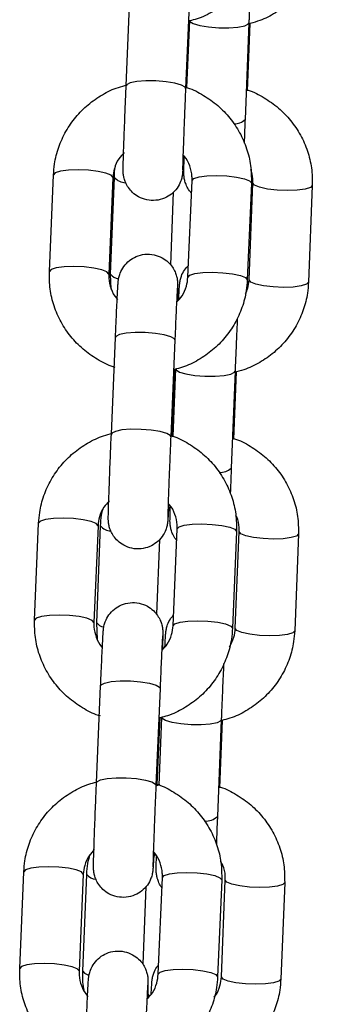
# Model space of a CAD drawing. Units: millimetres. Extents: x 0.1 to 15.5, y 0.9 to 14.9.
# Drawn here: x 8.8 to 8.8, y 11.9 to 12 of the extents above; entities that cross this region are included whole.
import ezdxf

# ---------------------------------------------------------------- set-up
doc = ezdxf.new("R2010")
doc.units = ezdxf.units.MM
doc.layers.add('FORMAT', color=7, linetype='Continuous')

# ---------------------------------------------------------------- blocks, each defined once
blk = doc.blocks.new('K086-A')
at = {"layer": 'FORMAT'}
for p, q in [((21.54764029831028, 12.03141064402185), (21.54805610031223, 12.04118330236994)), ((21.55405065864658, 12.04092831369959), (21.55363485664463, 12.0311556553515)), ((21.55402443260288, 12.03801614996515), (21.55373630375004, 12.03124339338861)), ((21.55376431793308, 12.03123564478479), (21.55403301567173, 12.03801579233728)), ((21.56002828926182, 12.03777820822321), (21.55964085907078, 12.02800435778223)), ((21.56012341827488, 12.03771407362543), (21.55985364765262, 12.03090877291284)), ((21.53988489955997, 12.0126512741717), (21.54030070156193, 12.02242393251978)), ((21.54629525989628, 12.02216882464014), (21.54587945789432, 12.01239616629206)), ((21.54606065601444, 12.0123887753161), (21.54644808620548, 12.02216262575708)), ((21.55387279838657, 12.01207644697748), (21.55428860038852, 12.02184910532556)), ((21.56028315872287, 12.02159411665522), (21.55986735672092, 12.01182145830713)), ((21.56004855484104, 12.01181394812189), (21.56043598503208, 12.02158779856287)), ((21.56643125862217, 12.02135009523951), (21.56604382843113, 12.01157636400782)), ((21.55239424556827, 12.02068383452021), (21.55210325569248, 12.01334411856256)), ((21.54613814205265, 12.010885188547), (21.54606065601444, 12.0123887753161)), ((21.54614362567997, 11.99622912165247), (21.54655930847263, 12.00600178000055)), ((21.55255398601627, 12.0057467913302), (21.55213818401432, 11.99597413298212)), ((21.55252775997257, 12.00283462759577), (21.55223963111973, 11.99606187101923)), ((21.55236837715244, 11.99602026697718), (21.55263826698398, 12.00283009764276)), ((21.55863354057407, 12.0025923943194), (21.55824611038303, 11.99281866308771)), ((21.55872866958713, 12.00252837893091), (21.55845889896488, 11.99572307821833)), ((21.53838822692966, 11.97746975180231), (21.53880390972233, 11.98724241015039)), ((21.54479858726597, 11.98698730227076), (21.54438278526401, 11.97721464392267)), ((21.5446659073267, 11.97720308062159), (21.54505333751774, 11.98697681185327)), ((21.55237600654697, 11.9768949246081), (21.55279180854892, 11.98666758295618)), ((21.55100402683353, 11.98561413046442), (21.55070421547031, 11.97804898974024)), ((21.55878636688328, 11.98641259428583), (21.55837068409061, 11.97663993593775)), ((21.55865380615329, 11.97662825342737), (21.55904123634433, 11.98640210386835)), ((21.56503650993442, 11.98616440054499), (21.56464907974338, 11.9763906693133)), ((21.54475364536381, 11.97550208326899), (21.5446659073267, 11.97720308062159)), ((21.55130455345249, 11.97477252241693), (21.55140492767429, 11.97459299322687)), ((21.54464683384037, 11.96104759928308), (21.54506263584232, 11.97082025763117)), ((21.55105719417667, 11.97056526896082), (21.55064139217472, 11.96079261061274)), ((21.55103096813297, 11.96765310522638), (21.55074283928013, 11.96088034864984)), ((21.55097184032535, 11.96079082247339), (21.55124351829624, 11.96764440294825)), ((21.55723879188633, 11.96740669962488), (21.55685136169529, 11.9576328491839)), ((21.55733392089939, 11.96734268423639), (21.55706426948642, 11.96053738352381)), ((21.55074856132602, 11.96077949759088), (21.55107245296573, 11.96086520907007)), ((21.55058262199497, 11.95381242987238), (21.5503643497858, 11.95355994459711)), ((21.53689143509006, 11.94228822943293), (21.53730723709202, 11.95206088778101)), ((21.54330179542637, 11.95180577990137), (21.54288599342441, 11.94203312155329)), ((21.54327115863895, 11.94201726671778), (21.54365858882999, 11.95179111715876)), ((21.55087933391666, 11.94171340223871), (21.55129513591861, 11.9514860605868)), ((21.55728969425297, 11.95123107191645), (21.55687389225101, 11.94145841356836)), ((21.55725905746555, 11.94144255873285), (21.55764648765659, 11.95121640917383)), ((21.56364176124668, 11.95097870585047), (21.56325433105564, 11.94120485540949)), ((21.54961392730808, 11.95054442640863), (21.54930517524814, 11.94275386091791)), ((21.54976556152439, 11.93984491583429), (21.54996869415378, 11.93948156591974))]:
    blk.add_line(p, q, dxfattribs=at)
at = {"layer": 'FORMAT', "flags": 128}
for points in [[(21.55403313488102, 12.03801698443018), (21.5540709242258, 12.03791017290674), (21.5544121012125, 12.03769249674402), (21.55506906360721, 12.03749937769495), (21.55596265644169, 12.03735429998957), (21.55698511451816, 12.03727454897486), (21.55801293701267, 12.03727001902185), (21.55892238468265, 12.03734106775843), (21.55960366577244, 12.03747911211573), (21.55997464508152, 12.03766758200251), (21.56002828926182, 12.03777844664179)], [(21.55363485664463, 12.0311545824679), (21.55359051078891, 12.03127021547876), (21.55323622078037, 12.03148848768793), (21.55256864875889, 12.03168208357416), (21.55166802257633, 12.03182739969812), (21.55064318031406, 12.03190715071283), (21.54961774200535, 12.03191168066584), (21.54871520847416, 12.03184039351068), (21.54804465622043, 12.03170187231623), (21.5476867899332, 12.031512806383), (21.54764029831028, 12.03141040560327)], [(21.54629537910557, 12.02217323538385), (21.54611656517124, 12.0223940109881), (21.54559776634311, 12.02260310408197), (21.5448015674982, 12.02277524229608), (21.54382405132389, 12.02288956400476), (21.54278299659824, 12.02293236013971), (21.54180416912174, 12.02289838549219), (21.54100546688175, 12.02279181238733), (21.54048321098423, 12.02262551542841), (21.54030070156193, 12.02242393251978)], [(21.55428848117923, 12.02184481379114), (21.55447110981083, 12.02205080744348), (21.55499336570835, 12.02221710440241), (21.55579206794834, 12.02232355829798), (21.55677089542484, 12.0223575329455), (21.5578118309412, 12.02231473681055), (21.5587894663248, 12.02220041510187), (21.55958554596042, 12.02202839609705), (21.56010434478855, 12.02181930300318), (21.56028327793216, 12.02159840818964), (21.56028315872287, 12.02159411665522)], [(21.56643125862217, 12.02134985682093), (21.56643102020359, 12.02134580370508), (21.5662346825037, 12.02114040609919), (21.56570050567722, 12.02097458597742), (21.56489286274051, 12.02086837050043), (21.56390926689243, 12.02083463427149), (21.56286821216678, 12.02087743040644), (21.56189546436405, 12.02099151369654), (21.56110820621586, 12.02116329428278), (21.56060144752598, 12.0213717913302), (21.56043622345066, 12.02159209009729), (21.56043622345066, 12.02159209009729)], [(21.54587957710361, 12.01240057703577), (21.54570076316929, 12.01262147184931), (21.54518196434116, 12.01283044573389), (21.54438576549625, 12.013002583948), (21.54340824932193, 12.01311690565668), (21.54236719459629, 12.01315970179163), (21.54138836711979, 12.01312572714411), (21.5405896648798, 12.01301915403925), (21.54006752819156, 12.01285285708033), (21.53988489955997, 12.01265091654383)], [(21.55387267917728, 12.01207215544306), (21.55405542701816, 12.0122781490954), (21.5545775637064, 12.01244444605432), (21.55537626594639, 12.01255089994989), (21.55635509342289, 12.01258487459742), (21.55739614814853, 12.01254207846247), (21.55837366432285, 12.01242775675379), (21.55916986316776, 12.01225573774897), (21.55968866199589, 12.01204664465509), (21.55986747593021, 12.01182574984156), (21.55986735672092, 12.01182110067926)], [(21.56604382843113, 12.01157636400782), (21.56604359001255, 12.0115719532641), (21.56584725231266, 12.01136655565821), (21.56531307548618, 12.01120073553644), (21.56450543254947, 12.01109452005945), (21.56352183670139, 12.01106078383051), (21.56248078197574, 12.01110357996546), (21.56150803417301, 12.01121778246485), (21.56072077602482, 12.0113894438418), (21.56021401733494, 12.01159806009851), (21.56004879325962, 12.0118183588656), (21.56004879325962, 12.0118183588656)], [(21.55255398601627, 12.0057467913302), (21.55250952095127, 12.00586135145746), (21.55215523094272, 12.00607962366663), (21.55148765892124, 12.00627310034357), (21.55058715194797, 12.00641853567682), (21.5495623096857, 12.00649828669153), (21.5485367521677, 12.00650281664453), (21.54763421863651, 12.00643152948938), (21.54696366638279, 12.00629300829493), (21.54660580009556, 12.0061039423617), (21.54655930847263, 12.00600178000055)], [(21.55263838619327, 12.00283128973566), (21.55267617553806, 12.00272447821222), (21.55301735252475, 12.00250668284021), (21.55367431491947, 12.00231368300043), (21.55456790775394, 12.00216848608576), (21.55559036583042, 12.00208885428034), (21.55661830753422, 12.00208432432733), (21.55752763599491, 12.00215537306391), (21.55820891708469, 12.00229341742121), (21.55857989639377, 12.00248188730799), (21.55863354057407, 12.00259275194727)], [(21.55213806480503, 11.99597306009851), (21.55209371894932, 11.99608869310938), (21.55173954815006, 11.99630696531855), (21.55107185691929, 11.99650056120478), (21.55017134994602, 11.99664587732874), (21.54914650768375, 11.99672562834345), (21.54812095016575, 11.99673015829645), (21.54721853584385, 11.9966588711413), (21.54654786438083, 11.99652034994684), (21.5461899980936, 11.99633128401361), (21.54614362567997, 11.99622888323389)], [(21.54479858726597, 11.98699171301447), (21.54461977333164, 11.98721248861872), (21.54410097450351, 11.98742158171259), (21.5433047756586, 11.9875937199267), (21.54232725948429, 11.98770804163538), (21.54128632396793, 11.98775083777033), (21.54030737728214, 11.98771686312281), (21.53950867504215, 11.98761029001795), (21.53898653835392, 11.98744399305902), (21.53880390972233, 11.98724241015039)], [(21.55279168933964, 11.98666317221247), (21.55297443718052, 11.9868692850741), (21.55349657386875, 11.98703558203302), (21.55429527610874, 11.98714203592859), (21.55527410358524, 11.98717601057611), (21.55631515831089, 11.98713321444117), (21.5572926744852, 11.98701889273249), (21.55808887333011, 11.98684687372766), (21.55860767215824, 11.98663778063379), (21.55878648609256, 11.98641688582025), (21.55878636688328, 11.98641259428583)], [(21.56503650993442, 11.98616416212641), (21.56503627151584, 11.98616010901056), (21.56483993381595, 11.98595459219538), (21.56430575698948, 11.9857888912829), (21.56349811405277, 11.98568267580591), (21.56251451820469, 11.98564893957697), (21.56147346347904, 11.98569173571192), (21.56050071567631, 11.98580581900202), (21.55971345752811, 11.98597748037897), (21.55920669883823, 11.98618609663568), (21.55904147476291, 11.98640639540277), (21.55904147476291, 11.98640639540277)], [(21.5443829044733, 11.97721905466639), (21.54420409053898, 11.97743983027063), (21.54368517250156, 11.97764892336451), (21.54288909286594, 11.97782106157862), (21.54191145748234, 11.9779353832873), (21.54087052196598, 11.97797817942224), (21.53989169448948, 11.97794420477472), (21.53909299224949, 11.97783763166986), (21.53857073635196, 11.97767133471094), (21.53838822692966, 11.97746939417444)], [(21.55237600654697, 11.97689063307367), (21.55255863517856, 11.97709662672602), (21.5530807718668, 11.97726292368494), (21.55387947410679, 11.97736937758051), (21.55485842079258, 11.97740335222803), (21.55589935630893, 11.97736055609308), (21.55687687248325, 11.9772462343844), (21.55767307132816, 11.97707421537958), (21.55819187015629, 11.97686512228571), (21.5583708032999, 11.97664422747217), (21.55837056488132, 11.97663957830988)], [(21.56464907974338, 11.9763906693133), (21.5646488413248, 11.97638625856958), (21.56445250362491, 11.97618086096369), (21.56391832679844, 11.97601504084192), (21.56311068386173, 11.97590882536493), (21.56212708801365, 11.97587508913599), (21.561086033288, 11.97591788527094), (21.56011328548527, 11.97603196856104), (21.55932602733707, 11.97620374914728), (21.55881926864719, 11.97641236540399), (21.55865404457187, 11.97663266417108), (21.55865404457187, 11.97663266417108)], [(21.54506263584232, 11.97082025763117), (21.54510900825596, 11.97092241999231), (21.54546687454319, 11.97111148592554), (21.5461375460062, 11.97125000712), (21.5470399603281, 11.97132129427515), (21.5480655178461, 11.97131676432215), (21.54909036010837, 11.97123701330744), (21.54999086708164, 11.97109157797419), (21.55065855831241, 11.97089810129724), (21.55101272911167, 11.97067982908808), (21.55105719417667, 11.97056526896082)], [(21.55723891109562, 11.96740729567133), (21.55718514770603, 11.96729619261347), (21.55681416839695, 11.96710772272669), (21.55613288730716, 11.9669695591601), (21.55522355884647, 11.96689851042353), (21.55419561714267, 11.96690315958582), (21.5531731590662, 11.96698279139124), (21.55227956623173, 11.96712798830591), (21.55162260383701, 11.96732098814569), (21.55128142685032, 11.9675387835177), (21.55124351829624, 11.96764464136682)], [(21.54464683384037, 11.96104581114374), (21.544693206254, 11.96114976164423), (21.54505107254123, 11.96133882757746), (21.54572174400425, 11.96147734877191), (21.54662427753544, 11.96154863592707), (21.54764971584415, 11.96154410597406), (21.54867455810642, 11.96146435495935), (21.54957518428898, 11.9613189196261), (21.55024275631046, 11.96112544294916), (21.55059692710972, 11.96090717073999), (21.55064139217472, 11.96079225298487)], [(21.54330191463566, 11.95181019064508), (21.54312310070133, 11.95203096624933), (21.5426043018732, 11.9522400593432), (21.54180810302829, 11.95241219755732), (21.54083046764469, 11.95252651926599), (21.53978953212833, 11.95256919619165), (21.53881070465183, 11.95253534075342), (21.53801200241184, 11.95242876764856), (21.53748974651432, 11.95226247068964), (21.53730723709202, 11.95206088778101)], [(21.55129501670933, 11.95148164984308), (21.55147764534092, 11.95168776270472), (21.55199978202915, 11.95185405966364), (21.55279848426914, 11.95196051355921), (21.55377743095493, 11.95199448820673), (21.55481836647129, 11.95195169207178), (21.5557958826456, 11.9518373703631), (21.55659208149051, 11.95166535135828), (21.55711088031864, 11.95145625826441), (21.55728981346225, 11.95123536345087), (21.55728969425297, 11.95123107191645)], [(21.56364176124668, 11.95097846743189), (21.5636415228281, 11.95097441431604), (21.56344518512821, 11.95076889750086), (21.56291100830173, 11.95060307737909), (21.56210336536503, 11.95049698111139), (21.56111976951694, 11.95046324488245), (21.5600787147913, 11.9505060410174), (21.55910596698856, 11.9506201243075), (21.55831870884037, 11.95079178568445), (21.55781195015049, 11.95100040194117), (21.55764672607517, 11.95122070070826), (21.55764672607517, 11.95122070070826)], [(21.5428861126337, 11.942037532297), (21.54270729869938, 11.94225830790125), (21.54218849987125, 11.94246740099512), (21.54139230102634, 11.94263953920923), (21.54041478485203, 11.94275386091791), (21.53937373012638, 11.94279665705286), (21.53839490264988, 11.94276268240534), (21.53759620040989, 11.94265610930048), (21.53707406372165, 11.94248981234156), (21.53689143509006, 11.94228787180506)], [(21.54327115863895, 11.94201726671778), (21.54343662113285, 11.9418013786944), (21.54384646267032, 11.94162268396936)], [(21.55087921470737, 11.94170911070429), (21.55106184333896, 11.94191510435663), (21.55158409923649, 11.94208140131555), (21.55238280147648, 11.94218785521112), (21.55336162895298, 11.94222182985865), (21.55440268367862, 11.9421790337237), (21.55538019985294, 11.94206471201502), (21.55617639869785, 11.9418926930102), (21.55669519752598, 11.94168359991632), (21.5568740114603, 11.94146270510279), (21.55687389225101, 11.94145805594049)], [(21.56325433105564, 11.94120485540949), (21.56325409263706, 11.94120056387506), (21.56305775493717, 11.94099516626917), (21.56252357811069, 11.9408293461474), (21.56171593517399, 11.94072313067041), (21.5607323393259, 11.94068939444147), (21.55969128460026, 11.94073219057642), (21.55871853679752, 11.94084627386652), (21.55793127864933, 11.94101805445276), (21.55742451995945, 11.94122655150019), (21.55725929588413, 11.94144685026728), (21.55725929588413, 11.94144685026728)]]:
    blk.add_lwpolyline(points, dxfattribs=at)
at = {"layer": 'FORMAT'}
for centre, radius, start, end in [((21.55855096999118, 12.02914042177687), 0.001574325125161271, 269.1654721474058, 313.8116332667715), ((21.54760853556842, 12.02315121636453), 0.001524684011722079, 220.438016174242, 268.7430864999563), ((21.54701763477976, 12.01313424807628), 0.001213069658107285, 217.9180801157268, 261.5875702903984), ((21.55711906821204, 11.99400048531421), 0.00163307312372358, 267.2859152466495, 313.6408568457613), ((21.54615971735881, 11.98790120402733), 0.00144188005455744, 219.8863871547325, 267.0523469099478), ((21.54552573538137, 11.97781948263761), 0.001057948832178167, 215.6363551923352, 259.8840627665106), ((21.55567463588783, 11.95888820740398), 0.001720641704052339, 265.729132928575, 313.1481987091468), ((21.54468884452478, 11.95262487884425), 0.001325512342040654, 218.9904425731723, 264.3980995796666)]:
    blk.add_arc(centre, radius, start, end, dxfattribs=at)
for points, knots in [([(21.56136414856052, 12.04700298067652), (21.56133610706353, 12.04663673723368), (21.56126353744082, 12.04568892233325), (21.5608754167905, 12.044193773896), (21.5601512872771, 12.04258979569746), (21.55914573412417, 12.04113929017873), (21.55789791051836, 12.03988213784938), (21.5564393595622, 12.03887858221238), (21.55512689668728, 12.03822533898161), (21.5542865650849, 12.03802513825027), (21.55402216762638, 12.03796214815699)], [0, 0, 0, 0, 0.08867847102889695, 0.2294942820186376, 0.3703872126218358, 0.5113337546633481, 0.6524062403159193, 0.7936406188767418, 0.9350721836334035, 1, 1, 1, 1]), ([(21.56743857711887, 12.04676205870233), (21.56741160929493, 12.04639575041616), (21.56734181340186, 12.04544770158278), (21.56695811381984, 12.04395173666668), (21.56623821983782, 12.04234677965902), (21.5652367194915, 12.04089504893451), (21.56399236685581, 12.03963747951453), (21.56253772420211, 12.03863054565041), (21.5611602109883, 12.0379517801102), (21.56024974189392, 12.03773765742331), (21.55991527885532, 12.03765899893366)], [0, 0, 0, 0, 0.08720064044130899, 0.2256854909916024, 0.3642326140908054, 0.5028088980595895, 0.6414740409536799, 0.7802842563283482, 0.9192868857594101, 1, 1, 1, 1]), ([(21.56024644226169, 12.04292828795038), (21.56024045757191, 12.04279829843832), (21.56021605351531, 12.04226823362293), (21.56016836204696, 12.04117142608626), (21.56010658567799, 12.03971413343057), (21.56005962171809, 12.03856216338496), (21.56003426592985, 12.0379277477277), (21.56002828926182, 12.03777820822321)], [0, 0, 0, 0, 0.08931809902874915, 0.3642169382203664, 0.6395398461392989, 0.9150351473004147, 1, 1, 1, 1]), ([(21.54030070156193, 12.02242393251978), (21.54032869889021, 12.02279013574113), (21.54040115936993, 12.02373791398528), (21.54078929680224, 12.02523305533574), (21.54151359220747, 12.02683695112315), (21.54251908606135, 12.02828757363564), (21.54376702081105, 12.02954441033395), (21.54522520894795, 12.03054913627962), (21.54656959026658, 12.0312140439291), (21.54744365319026, 12.03142035657762), (21.54774138778782, 12.03149063345514)], [0, 0, 0, 0, 0.08795258494914898, 0.2276319316273374, 0.3673916409442383, 0.5072006688131707, 0.6471346238606873, 0.7872291715886045, 0.9275232536805158, 1, 1, 1, 1]), ([(21.55343315452671, 12.02436454054438), (21.5534262030186, 12.02422100263171), (21.55340268951374, 12.02373548491047), (21.55337154315827, 12.0231646963966), (21.55334680667044, 12.02277867046902), (21.55333151542697, 12.02258735223401), (21.55331002992795, 12.0224089991552), (21.55326283653891, 12.02213880879022), (21.55312269244939, 12.02165771970063), (21.55279168115782, 12.02104703142864), (21.55223272467889, 12.02045953239027), (21.55150035425583, 12.02002346407786), (21.55063769746163, 12.01980054851625), (21.54972185217309, 12.01984976541822), (21.54891267380923, 12.02015050145015), (21.54829221033184, 12.02060062762936), (21.54786287772628, 12.02109978575205), (21.54758791732353, 12.0215947242959), (21.54743363736167, 12.02203759317305), (21.54736511766065, 12.02238702070277), (21.54734341338814, 12.02260584645224), (21.54733641438258, 12.02273012536349), (21.54733328088593, 12.02284456178128), (21.54733276775993, 12.02300521601679), (21.54733758243207, 12.02329842622017), (21.5473537365932, 12.02391016664293), (21.5473837588496, 12.0248340004127), (21.54742478389277, 12.02600043334129), (21.54747488324835, 12.02733455427184), (21.54753152565069, 12.0287815593019), (21.54758788640071, 12.03016704814032), (21.54762444641425, 12.03103452055617), (21.54764029831028, 12.03141064402185)], [0, 0, 0, 0, 0.02464007706136926, 0.08334518498106609, 0.143110183993802, 0.1676444728486495, 0.1786587738264138, 0.1880017607303549, 0.2067224569897217, 0.2369024569691895, 0.2690250309584159, 0.3004292579648575, 0.3356181463341461, 0.3718049622251814, 0.4061475657582163, 0.4352785053850847, 0.4606896561065053, 0.4827094585379696, 0.5012460118380311, 0.5157868312952045, 0.52489118070816, 0.5317423935046421, 0.5409687010572768, 0.5600712550489552, 0.6053782413556937, 0.6620200434345938, 0.721859636111592, 0.7805370929414864, 0.8389146930349899, 0.8971855314147471, 0.9554211367850759, 1, 1, 1, 1]), ([(21.5536397442255, 12.03126997706018), (21.55370512784327, 12.03125253632057), (21.55434428867635, 12.03108204349879), (21.55546119311736, 12.03047564059485), (21.55691759498847, 12.02945909994192), (21.55815330731536, 12.02817508925906), (21.55914289912368, 12.02670351935918), (21.55984386069292, 12.02508167641096), (21.56026528110203, 12.02335928693898), (21.56027718812663, 12.02218363119933), (21.56028315872287, 12.02159411665522)], [0, 0, 0, 0, 0.01604731492180517, 0.1568713276420158, 0.2976401399487475, 0.4382817857150138, 0.5787510308022151, 0.7190322976949997, 0.859113054266663, 0.9999999999999999, 0.9999999999999999, 0.9999999999999999, 0.9999999999999999]), ([(21.55363485664463, 12.0311556553515), (21.55362412148576, 12.03090135778435), (21.55359287889484, 12.03016127415864), (21.55354136565335, 12.02890392944206), (21.55348370303806, 12.02744955344493), (21.55343251313649, 12.02609614980062), (21.55338963283327, 12.02490986015069), (21.55335784992973, 12.02394174934485), (21.55333905564736, 12.02329992077826), (21.5533331023206, 12.02297043252653), (21.55333321922341, 12.02294114404318), (21.55333325714206, 12.02293164488398)], [0, 0, 0, 0, 0.06808027413963627, 0.1981344015559499, 0.3283753068345996, 0.4585483232508816, 0.5885733477235349, 0.7182713766147089, 0.8471012357185369, 0.950410202398128, 1, 1, 1, 1]), ([(21.55985936969852, 12.03099400755487), (21.55989100373596, 12.03098547470105), (21.56049606348721, 12.03082226802686), (21.56158126577326, 12.03022723359933), (21.56304164236905, 12.0292150515506), (21.56428104374105, 12.02793145910433), (21.5652754511783, 12.02646086841374), (21.56598140548419, 12.02483915055742), (21.56640819956998, 12.02311643993558), (21.56642355698101, 12.02194004793451), (21.56643125862217, 12.02135009523951)], [0, 0, 0, 0, 0.007831069610409433, 0.1497837554149785, 0.2917008109593813, 0.433510126109171, 0.575174079599107, 0.7166362133310799, 0.8578949621945118, 1, 1, 1, 1]), ([(21.55964085907078, 12.02800435778223), (21.55963102594875, 12.02775472053869), (21.55960241775289, 12.02702843312542), (21.55957107201072, 12.02620618564284), (21.55955370020717, 12.02572422916815), (21.55955037922001, 12.02563209292017)], [0, 0, 0, 0, 0.2975604180905372, 0.865713711275531, 1, 1, 1, 1]), ([(21.54744121879673, 12.02467329260431), (21.54724627103393, 12.02446879275336), (21.54679923321498, 12.02399985087865), (21.54640841618208, 12.02312107709619), (21.54633101037586, 12.02246967832067), (21.54629525989628, 12.02216882464014)], [0, 0, 0, 0, 0.2938646907549973, 0.6738658182759164, 0.9999999999999999, 0.9999999999999999, 0.9999999999999999, 0.9999999999999999]), ([(21.55428860038852, 12.02184910532556), (21.55428990836196, 12.02198931437848), (21.55429457485558, 12.02248954225612), (21.55408370214615, 12.0233299710762), (21.55374220525379, 12.02407392415076), (21.55342262596138, 12.02437666918373), (21.55337414592838, 12.02442259546839)], [0, 0, 0, 0, 0.1516994166398388, 0.541222372669287, 0.9304036390091104, 1, 1, 1, 1]), ([(21.5542353138361, 12.02059812304102), (21.55416465417772, 12.02067130609245), (21.55396073312919, 12.02088250956327), (21.55374154525531, 12.02128797706424), (21.55357155033823, 12.02173660334116), (21.55349531916624, 12.0220996836924), (21.55346985732364, 12.02233502819032), (21.55346199664097, 12.0224659906689), (21.55345859158739, 12.0225778703261), (21.55345778709204, 12.02272720099241), (21.55346173603072, 12.02299417729406), (21.55347391555812, 12.02349017882621), (21.55349196422946, 12.02404636244861), (21.55350015014744, 12.02429861780725)], [0, 0, 0, 0, 0.04656512187516307, 0.1343851523563652, 0.2086630511711962, 0.2676489822628382, 0.3059054246226875, 0.3327508020275692, 0.3668737522394721, 0.4339494178169947, 0.5922559538219365, 0.8150689503484704, 0.9999999999999999, 0.9999999999999999, 0.9999999999999999, 0.9999999999999999]), ([(21.54644808620548, 12.02216262575708), (21.54645892574887, 12.02253200103765), (21.54647074126375, 12.02293463409475), (21.54656983880238, 12.023322446641), (21.54657802433109, 12.02335448023401)], [0, 0, 0, 0, 0.917399287594449, 1, 1, 1, 1]), ([(21.56043598503208, 12.02158779856287), (21.56043789629882, 12.02172818710275), (21.56044420057048, 12.02219125516964), (21.56031030202836, 12.02264136208938), (21.56021699756717, 12.02295500990473)], [0, 0, 0, 0, 0.3031704154081203, 1, 1, 1, 1]), ([(21.54655930847263, 12.00600178000055), (21.54657010719426, 12.00625407759613), (21.54660154169584, 12.00698850240038), (21.54665238597487, 12.00813697177178), (21.54670830007205, 12.00934549844711), (21.54675682579806, 12.01034189945673), (21.54679692049, 12.01109006950897), (21.54682100143952, 12.0114657399408), (21.5468367817765, 12.01165810007111), (21.5468579958059, 12.011836384534), (21.54690522911084, 12.01210655951032), (21.54704539017518, 12.01258757001593), (21.54737637477853, 12.01319824503476), (21.54793533418603, 12.01378573789949), (21.54866770386331, 12.01422180794358), (21.54953036090853, 12.01444472301042), (21.55044620589148, 12.01439550613755), (21.55125538513209, 12.01409477046942), (21.55187584598649, 12.01364464308605), (21.55230518648283, 12.01314548864863), (21.55258010514341, 12.01265057163069), (21.55273446070611, 12.01220773767451), (21.55280293035218, 12.01185828038248), (21.55282464590243, 12.01163942403397), (21.5528316437402, 12.01151515194029), (21.55283477610543, 12.01140066699187), (21.55283530906205, 12.0112406929056), (21.55283028114251, 12.01094260783972), (21.55281690883827, 12.01042059350763), (21.55279904872338, 12.00987768146111), (21.55279145092106, 12.00964672323786)], [0, 0, 0, 0, 0.03441116757174818, 0.1001690687774357, 0.1660692600821564, 0.2320979515768796, 0.2984611424872144, 0.3660198480625221, 0.393753697360561, 0.4062039732247735, 0.4167653151322041, 0.4379224515074317, 0.4720381042319796, 0.5083496519129943, 0.5438491724993545, 0.5836268991179421, 0.6245326881395289, 0.6633537686900932, 0.6962835537799296, 0.7250084662340377, 0.7498997801111905, 0.7708486876769831, 0.7872906578058291, 0.7975822678050783, 0.8053268857286112, 0.815756357924584, 0.8373484902171426, 0.8885637733923197, 0.9525943230229712, 1, 1, 1, 1]), ([(21.54652831405735, 12.00297529455744), (21.54646293093798, 12.00299277697373), (21.54582386432127, 12.00316365332215), (21.54470686845058, 12.00376963414779), (21.54325044137192, 12.00478619778183), (21.54201470921077, 12.00607018982006), (21.54102522672735, 12.00754183356363), (21.54032416592496, 12.00916361802771), (21.53990277448872, 12.01088602534397), (21.53989086938497, 12.0120617204611), (21.53988489955997, 12.0126512741717)], [0, 0, 0, 0, 0.01604972557953512, 0.1568729668907859, 0.2976355163231455, 0.43827638241501, 0.5787526166299295, 0.7190245451234039, 0.8591045251300641, 1, 1, 1, 1]), ([(21.54587945789432, 12.01239616629206), (21.54587814792364, 12.01225595550383), (21.54587347462336, 12.01175575531484), (21.5460844505095, 12.01091543153776), (21.54642571516785, 12.01017127602787), (21.54674543121552, 12.00986868039214), (21.54679391235447, 12.00982279535852)], [0, 0, 0, 0, 0.1517040712074944, 0.5412023227510662, 0.930428784296147, 1, 1, 1, 1]), ([(21.55294332355594, 12.00982279535852), (21.55294744139143, 12.00990732711394), (21.55296794232606, 12.01032817424308), (21.55299640608688, 12.01084345943124), (21.55301987041354, 12.0112139568209), (21.55303622065446, 12.01140849741019), (21.55305513214886, 12.01156909492598), (21.55309848432341, 12.01182632828746), (21.55322513983889, 12.01227023417047), (21.5534777067686, 12.01280224381295), (21.55378027314406, 12.01311673279084), (21.55392334312534, 12.01326544043146)], [0, 0, 0, 0, 0.06047619773031009, 0.3010848951347362, 0.5462654933363019, 0.6354077792662646, 0.6804011530601867, 0.7197264173323676, 0.7917257634449516, 0.9015165162513206, 1, 1, 1, 1]), ([(21.55986735672092, 12.01182145830713), (21.55983936165182, 12.01145521472605), (21.55976691171497, 12.01050739337912), (21.55937875906863, 12.00901222142598), (21.55865447193252, 12.00740830294486), (21.55764895116851, 12.00595776309452), (21.556401115943, 12.00470061805932), (21.55494256978897, 12.00369705424779), (21.55363013541034, 12.00304384914667), (21.55278985176744, 12.00284361902774), (21.55252549499607, 12.0027806257876)], [0, 0, 0, 0, 0.08867809108518411, 0.2294947732648864, 0.3703924724340278, 0.5113398917302471, 0.6524132554214013, 0.7936485130284321, 0.9350809533230199, 1, 1, 1, 1]), ([(21.55272683948612, 12.00957197901331), (21.55292178724527, 12.00977647886426), (21.55336882506423, 12.01024542074261), (21.55375964209713, 12.01112419452144), (21.55383704790335, 12.01177559329695), (21.55387279838657, 12.01207644697748)], [0, 0, 0, 0, 0.2938646907549973, 0.6738658182759164, 0.9999999999999999, 0.9999999999999999, 0.9999999999999999, 0.9999999999999999]), ([(21.56604382843113, 12.01157636400782), (21.56601686058536, 12.01121005575438), (21.56594706464136, 12.01026200700104), (21.56556336564142, 12.00876604118636), (21.5648434692656, 12.00716108784942), (21.56384197779231, 12.0057093433879), (21.56259757624399, 12.00445180941639), (21.56114304754635, 12.00344468388172), (21.55976543533222, 12.00276610278339), (21.55885499032853, 12.00255196842223), (21.55852053016758, 12.00247330423914)], [0, 0, 0, 0, 0.08720051702091523, 0.2256851715651392, 0.3642320985701347, 0.5028081910147747, 0.6414731335685155, 0.7802884893831379, 0.9192869999976115, 1, 1, 1, 1]), ([(21.55969045013523, 12.01045639273249), (21.55976812237611, 12.01060706026143), (21.559987351632, 12.01103231810881), (21.56002454133237, 12.0115072701246), (21.56004855484104, 12.01181394812189)], [0, 0, 0, 0, 0.3542968799550794, 1, 1, 1, 1]), ([(21.55280873626804, 12.01106781717859), (21.55280879131794, 12.01106862136836), (21.55280903835853, 12.01107223007599), (21.55279745845007, 12.01091123018519), (21.55277516021203, 12.01052805968899), (21.55273850669879, 12.00982249947807), (21.55269037859659, 12.00882792464287), (21.55263467959855, 12.00760649510081), (21.55258760854019, 12.00653928764765), (21.55256062402884, 12.0059032519766), (21.55255398601627, 12.0057467913302)], [0, 0, 0, 0, 0.02732261535915865, 0.1226071251698661, 0.2591249347931874, 0.4225922706430912, 0.5943057414955912, 0.768294567877236, 0.9430019678396216, 1, 1, 1, 1]), ([(21.55886337608433, 12.00799710508905), (21.55885356727492, 12.00778473862916), (21.55882538761477, 12.0071746324738), (21.55877368061453, 12.00598789248576), (21.55871181994632, 12.00452783912075), (21.55866486813726, 12.00337647150987), (21.55863951725666, 12.00274198082658), (21.55863354057407, 12.0025923943194)], [0, 0, 0, 0, 0.138799270618495, 0.3987554803405737, 0.6591127134944803, 0.91963295955984, 1, 1, 1, 1]), ([(21.53880390972233, 11.98724241015039), (21.53883195309287, 11.98760861353181), (21.53890453226892, 11.98855638614801), (21.53929264865916, 11.99005149569162), (21.54001675069855, 11.9916555053405), (21.5410224465221, 11.99310596021856), (21.54227022502425, 11.99436298082761), (21.54372851107734, 11.99536752839227), (21.54507285801707, 11.99603257216764), (21.54594693810474, 11.99623884062199), (21.54624471515751, 11.99630911108576)], [0, 0, 0, 0, 0.0879531442554686, 0.2276319279718726, 0.367387213805427, 0.5072010004707901, 0.6471277854977426, 0.7872294578587684, 0.9275144398345981, 1, 1, 1, 1]), ([(21.55193636268711, 11.98918301817499), (21.55192940945823, 11.98903948393305), (21.55190588954326, 11.9885539663646), (21.5518748346684, 11.98798298742073), (21.55185037272792, 11.98759715627417), (21.55183457507416, 11.98740583740251), (21.55181343540868, 11.98722746584641), (21.55176594103147, 11.98695730082724), (21.55162596030538, 11.98647619327127), (21.55129487135024, 11.98586550592332), (21.55073595207329, 11.98527805325099), (21.55000362839098, 11.98484188224207), (21.54914093880767, 11.98461904689426), (21.54822505717208, 11.98466823371742), (21.54741589805678, 11.98496899251219), (21.54679539114556, 11.9854190536989), (21.54636625337195, 11.98591834623763), (21.54609106918621, 11.98641313787262), (21.54593696698327, 11.98685609493074), (21.54586851324608, 11.98720550485265), (21.54584659245926, 11.98742431964816), (21.5458396340208, 11.98754860420191), (21.54583646515572, 11.98766303827684), (21.5458362202579, 11.98782369485158), (21.54584084184796, 11.98811690331964), (21.54585713869425, 11.98872864372421), (21.54588685811802, 11.98965248091368), (21.54592822683741, 11.99081890608246), (21.54597797409121, 11.99215303858906), (21.54603496937386, 11.99360002913996), (21.54609101105131, 11.99498553246118), (21.54612771242579, 11.99585299907445), (21.54614362567997, 11.99622912165247)], [0, 0, 0, 0, 0.02464010927863111, 0.08334739971253505, 0.1431108760057125, 0.1676452982617249, 0.1786592877722983, 0.1880029253346478, 0.2067236452309864, 0.2369036480525833, 0.2690262298839606, 0.3004264661672637, 0.3356198669809178, 0.3718066901581076, 0.4061493006059679, 0.4352802460983021, 0.460688370496289, 0.482710436352084, 0.5012454735969776, 0.5157862959819206, 0.5248910552552634, 0.531742240040524, 0.5409685826912355, 0.5600710949205844, 0.6053780903498085, 0.6620198712154629, 0.7218594125106669, 0.7805370072225242, 0.8389144648970016, 0.897185510182691, 0.9554209341749915, 0.9999999999999999, 0.9999999999999999, 0.9999999999999999, 0.9999999999999999]), ([(21.55213818401432, 11.99597413298212), (21.55212740345711, 11.99571983568782), (21.55209602888396, 11.99497975612936), (21.55204453542944, 11.99372240976478), (21.55198712745811, 11.99226802529116), (21.55193560960003, 11.99091463242254), (21.5518930716779, 11.98972833457989), (21.55186096264048, 11.9887602284161), (21.55184239956258, 11.98811839827064), (21.55183649680736, 11.98778891000799), (21.55183647301862, 11.98775962165197), (21.55183646530246, 11.98775012251459)], [0, 0, 0, 0, 0.06808071995069245, 0.1981348198411983, 0.3283752924876605, 0.4585486402170276, 0.5885733360232221, 0.7182714993076696, 0.8471012612024916, 0.9504101262969193, 1, 1, 1, 1]), ([(21.55223963111973, 11.99606187101923), (21.552272660031, 11.99605291209988), (21.55287871366715, 11.99588852319535), (21.55396386520703, 11.99529230291406), (21.55542109244822, 11.99427806994751), (21.55665657986435, 11.99299343111303), (21.55764626728966, 11.99152206127652), (21.55834703364132, 11.98990011418751), (21.5587684990595, 11.98817777076143), (21.55878039955757, 11.98700211089632), (21.55878636688328, 11.98641259428583)], [0, 0, 0, 0, 0.008182373490366887, 0.1501398870827433, 0.2920332014190309, 0.4337983397042127, 0.575389709103584, 0.7167878336895007, 0.8579876022095442, 1, 1, 1, 1]), ([(21.55846235603428, 11.9958089089068), (21.55849474716421, 11.99580018366938), (21.55910062033842, 11.99563697891605), (21.56018651714736, 11.99504152781989), (21.56164689366312, 11.99402935982467), (21.56288629506422, 11.99274576360218), (21.56388070245054, 11.99127517400662), (21.56458665682555, 11.98965345572829), (21.5650134508786, 11.98793074526289), (21.56502880829327, 11.98675435324727), (21.56503650993442, 11.98616440054499)], [0, 0, 0, 0, 0.00801620605950785, 0.1499424051905125, 0.2918329807095313, 0.4336158359370063, 0.575253356627375, 0.7166890856249356, 0.8579214772951376, 1, 1, 1, 1]), ([(21.55824611038303, 11.99281866308771), (21.55823626604876, 11.99256875639363), (21.55820762523478, 11.9918416851087), (21.5581734041433, 11.99094330713157), (21.5581537681927, 11.99039491129403), (21.55814800113773, 11.99023384806238)], [0, 0, 0, 0, 0.2700266340517695, 0.7856076588759697, 1, 1, 1, 1]), ([(21.54594442695713, 11.98949177023493), (21.54574953647067, 11.98928726145274), (21.54530259797581, 11.98881826550311), (21.5449115574255, 11.987939595916), (21.54483427814454, 11.98728816223771), (21.54479858726597, 11.98698730227076)], [0, 0, 0, 0, 0.2938441540150588, 0.673866993383248, 1, 1, 1, 1]), ([(21.54505333751774, 11.98697681185327), (21.5450715304131, 11.98734497372603), (21.54509973560823, 11.98791575019091), (21.54525147972787, 11.9884655824662), (21.54530534595585, 11.98866076227747)], [0, 0, 0, 0, 0.6450193647167967, 1, 1, 1, 1]), ([(21.55279180854892, 11.98666758295618), (21.55279316243001, 11.98680779207094), (21.55279799273455, 11.98730802117822), (21.55258699537341, 11.98814844817203), (21.55224553372215, 11.98889240186869), (21.5519259534875, 11.98919514681798), (21.55187747329807, 11.989241073099)], [0, 0, 0, 0, 0.1516990709427883, 0.5412222309890221, 0.930403602557277, 1, 1, 1, 1]), ([(21.5527430519495, 11.98552007433496), (21.55270656686377, 11.98555870404558), (21.5525384808269, 11.98573667032721), (21.55234814991024, 11.98610335777445), (21.55217656092906, 11.98655067853357), (21.55210058949785, 11.98691393976511), (21.55207510774823, 11.98714931635001), (21.5520672485062, 11.98728029385708), (21.55206384295058, 11.98739218603256), (21.55206303335114, 11.98754137932516), (21.55206704653289, 11.98780988201357), (21.55207802997653, 11.98826271504546), (21.55209408179041, 11.98876033795928), (21.55210039466953, 11.98895604368769)], [0, 0, 0, 0, 0.0259768859284403, 0.1196749823889762, 0.1989245233069362, 0.2618401930958744, 0.3026734199329038, 0.3313156388035519, 0.367722540213097, 0.4392877082901379, 0.6081902473265632, 0.8459085966707497, 1, 1, 1, 1]), ([(21.55904123634433, 11.98640210386835), (21.55904077778438, 11.98654159527901), (21.55903914202906, 11.98703918727002), (21.55895489766669, 11.98761672732686), (21.55873839215825, 11.98798789652752), (21.55870721191501, 11.98804135080896)], [0, 0, 0, 0, 0.2500558621266475, 0.891996090661244, 1, 1, 1, 1]), ([(21.54506263584232, 11.97082025763117), (21.54507343907141, 11.97107255499028), (21.54510488661514, 11.97180697701148), (21.54515556250305, 11.97295545343328), (21.5452114662429, 11.97416397687444), (21.54526023470941, 11.9751603748136), (21.54530008112749, 11.97590854708866), (21.54532418775022, 11.97628422103477), (21.54534002012121, 11.97647657380181), (21.54536115938287, 11.97665487057198), (21.54540864183843, 11.97692502238166), (21.54554866839577, 11.97740605219402), (21.54587971646003, 11.97801672559032), (21.54643864344222, 11.97860417253283), (21.54717096440333, 11.97904034433846), (21.54803365762461, 11.97926318286951), (21.54894952717847, 11.97921398192735), (21.54975869621455, 11.97891328280635), (21.55037908147539, 11.97846308981567), (21.55080835617888, 11.97796392676351), (21.55108348401233, 11.97746910935344), (21.55123766766234, 11.97702619110529), (21.55130606997306, 11.97667675283989), (21.55132800251419, 11.97645790436396), (21.55133495955203, 11.97633363006931), (21.55133812735846, 11.97621914284351), (21.55133839309826, 11.97605918633595), (21.55133354608449, 11.97576089126775), (21.55132010564454, 11.97523909484695), (21.55130225361324, 11.97469616972918), (21.55129465908146, 11.97446520086847)], [0, 0, 0, 0, 0.03441127381949668, 0.1001690916070617, 0.166069494164165, 0.2320985183305908, 0.2984617340701728, 0.3660206061017594, 0.3937545237325664, 0.4062048302727157, 0.4167669568971896, 0.4379241454009796, 0.4720398821822683, 0.5083515193304369, 0.5438466090881309, 0.5836295273330754, 0.6245354171414574, 0.6633565933423538, 0.6962822014757325, 0.7250071847044655, 0.7499011134928295, 0.7708483442871943, 0.7872903784519074, 0.7975824270582526, 0.8053271305106335, 0.8157565908283595, 0.8373488035248832, 0.8885657950251833, 0.9525941413460475, 1, 1, 1, 1]), ([(21.55155501216984, 11.97476680037104), (21.55155693465974, 11.97480669264583), (21.55157489632153, 11.97517940226495), (21.55160162788422, 11.97565431839572), (21.55162513849324, 11.97602867368729), (21.55164145634887, 11.97622266901268), (21.55166041249947, 11.97638326868942), (21.55170362422256, 11.97664070714196), (21.55183127255702, 11.977083903208), (21.55205498841575, 11.97756983636824), (21.5523171336307, 11.97784636375396), (21.55242118686771, 11.97795612570368)], [0, 0, 0, 0, 0.03061053309711476, 0.2859912248429485, 0.5462308019348084, 0.6408397285493139, 0.6885955497344294, 0.7303504517366879, 0.8067700574436694, 0.9233012857215387, 1, 1, 1, 1]), ([(21.54503152221775, 11.96779377218805), (21.54496617926167, 11.96781125590675), (21.54432714634719, 11.96798224098708), (21.54321008760132, 11.96858803785832), (21.54175365195521, 11.96960468861831), (21.54051792615325, 11.97088866785813), (21.53952840634053, 11.97236028319272), (21.53882752523975, 11.97398212587901), (21.53840609288351, 11.97570449920564), (21.5383941937606, 11.97688019683297), (21.53838822692966, 11.97746975180231)], [0, 0, 0, 0, 0.01604072064051769, 0.1568730451645805, 0.2976362156369545, 0.438277689666333, 0.5787545221913367, 0.7190233305722973, 0.8591039160919721, 1, 1, 1, 1]), ([(21.54438278526401, 11.97721464392267), (21.54438139164892, 11.97707440524206), (21.54437641993979, 11.9765741041028), (21.54458976628563, 11.97573543709401), (21.54491266696174, 11.97501156915128), (21.54521003213346, 11.97472626404666), (21.54523823112583, 11.97469920870386)], [0, 0, 0, 0, 0.1562011935082655, 0.5572473560835167, 0.9580139869412745, 0.9999999999999999, 0.9999999999999999, 0.9999999999999999, 0.9999999999999999]), ([(21.55837068409061, 11.97663993593775), (21.55834264303018, 11.97627369207654), (21.55827007454251, 11.97532587619386), (21.55788194162493, 11.97383073966736), (21.55715785308973, 11.97222669151775), (21.55615211090377, 11.97077637840081), (21.55490450473268, 11.96951882881509), (21.55344557385876, 11.96851625807354), (21.55215103250418, 11.9678689113916), (21.55132935500921, 11.96767235783224), (21.55108342022037, 11.96761352774225)], [0, 0, 0, 0, 0.0890805836921356, 0.2305349017797323, 0.3720666944452558, 0.5136577315790577, 0.6553631877376833, 0.7972457828714399, 0.9393140049402386, 1, 1, 1, 1]), ([(21.55129465908146, 11.97446520086847), (21.55146601606145, 11.97464616145404), (21.55188844451447, 11.9750922646726), (21.55226231996391, 11.97594311224562), (21.55234008931699, 11.97659421661771), (21.55237600654697, 11.9768949246081)], [0, 0, 0, 0, 0.2686282187210451, 0.6622210709786929, 1, 1, 1, 1]), ([(21.55806765407657, 11.97477299925409), (21.55823764307831, 11.97508512018791), (21.55855615391453, 11.97566994566474), (21.55862275160222, 11.97632350038653), (21.55865380615329, 11.97662825342737)], [0, 0, 0, 0, 0.5336992790672603, 1, 1, 1, 1]), ([(21.55131194442844, 11.97588629480921), (21.5513120460954, 11.97588709899534), (21.55131250231613, 11.97589070769205), (21.55130048625403, 11.97572970833968), (21.55127864245775, 11.97534653492581), (21.55124159022568, 11.97464098098313), (21.55119378376445, 11.97364640003249), (21.55113794741816, 11.97242497423391), (21.55109104650443, 11.97135775877356), (21.55106387760576, 11.97072172937802), (21.55105719417667, 11.97056526896082)], [0, 0, 0, 0, 0.02732260405116332, 0.1226070422259628, 0.2591245281338502, 0.4225923881310152, 0.5943053437282837, 0.768293997131138, 0.9430013479842303, 1, 1, 1, 1]), ([(21.56464907974338, 11.9763906693133), (21.56462211207587, 11.97602436064877), (21.5645523165939, 11.97507631076765), (21.56416861243894, 11.97358035633984), (21.56344873721434, 11.97197535666961), (21.56244718312779, 11.97052380828423), (21.5612030759247, 11.96926561810502), (21.55974777705966, 11.96826057802715), (21.5584223612667, 11.96760056370655), (21.55756679257581, 11.96739685367898), (21.55728671402073, 11.96733016726099)], [0, 0, 0, 0, 0.0883542838441341, 0.2286712725679492, 0.3690513678290788, 0.5094609856076889, 0.6499540299739289, 0.7906138117709631, 0.9314554375535898, 1, 1, 1, 1]), ([(21.55748030990696, 11.97306604143701), (21.55746669181723, 11.9727717792102), (21.55743474571761, 11.97208148182286), (21.55737897936967, 11.97080380335134), (21.55731705812547, 11.96934169999982), (21.55727012028262, 11.96819080505335), (21.55724476872535, 11.96755629151991), (21.55723879188633, 11.96740669962488)], [0, 0, 0, 0, 0.183195455577355, 0.4297505185189594, 0.6766859474252827, 0.9237759963442632, 1, 1, 1, 1]), ([(21.55133673996067, 11.9675319885882), (21.5512706483995, 11.96754558857898), (21.55118276731343, 11.96756367230588), (21.55110315865283, 11.96760362238816), (21.55108342022037, 11.96761352774225)], [0, 0, 0, 0, 0.7520567157542954, 1, 1, 1, 1]), ([(21.53730723709202, 11.95206088778101), (21.53733523435482, 11.952427091217), (21.53740769467446, 11.95337487008688), (21.53779583398397, 11.95487000552563), (21.5385201216294, 11.95647392505449), (21.53952564440521, 11.95792445925505), (21.5407734711797, 11.95918162599079), (21.54223206260109, 11.96018511767576), (21.54354440791473, 11.96083857335358), (21.54438473899324, 11.96103865681831), (21.54464909881687, 11.96110160109125)], [0, 0, 0, 0, 0.08866941754367749, 0.2294871981802711, 0.3703859964382863, 0.511334515211227, 0.6524089871865811, 0.7936453465156497, 0.9350828728676828, 1, 1, 1, 1]), ([(21.5504396900568, 11.95400149580561), (21.55043274009483, 11.95385796151637), (21.55040923116291, 11.95337244231811), (21.55037800263278, 11.95280146498222), (21.55035355852566, 11.952415637048), (21.55033781319332, 11.95222431160251), (21.550316599364, 11.95204595101128), (21.5502693518382, 11.95177576621605), (21.55012925595553, 11.95129464271482), (21.54979806012022, 11.95068406566676), (21.54923927210518, 11.95009644457419), (21.5485068790648, 11.94966042805205), (21.54764423604399, 11.94943750122362), (21.54672838711019, 11.94948672142524), (21.54591920883365, 11.94978745624936), (21.54529874783008, 11.95023758386557), (21.54486940711183, 11.95073673817566), (21.5445944894335, 11.95123165523724), (21.54444013107683, 11.95167448892058), (21.54437166828472, 11.95202394749318), (21.54434993821894, 11.95224280082945), (21.5443429805299, 11.95236708177432), (21.54433958249398, 11.95248151551819), (21.54433950706049, 11.95264217266409), (21.54434401542937, 11.95293538132133), (21.54436035363948, 11.9535471202416), (21.54439007979715, 11.95447095942833), (21.54443137604436, 11.95563738543384), (21.54448140366991, 11.95697151044984), (21.54453806524076, 11.95841851436668), (21.54459442119229, 11.959804003598), (21.54463098172243, 11.9606714758465), (21.54464683384037, 11.96104759928308)], [0, 0, 0, 0, 0.02464005744294568, 0.0833474769360845, 0.1431109941323172, 0.1676454190531947, 0.178659409760079, 0.1880024219520026, 0.2067231240141438, 0.2369053345584762, 0.2690247109127372, 0.3004289476534131, 0.3356178462902656, 0.371804673397974, 0.4061472875760392, 0.4352782362325008, 0.460689396095497, 0.4827092053523456, 0.50124140219716, 0.5157865984785145, 0.5248909507135064, 0.531742136242925, 0.5409685444590322, 0.5600710587632463, 0.6053780591135982, 0.6620199113675016, 0.7218594017707063, 0.7805370495032101, 0.8389146338462334, 0.8971854902879539, 0.9554211137093251, 1, 1, 1, 1]), ([(21.55064139217472, 11.96079261061274), (21.55063065701949, 11.96053831301284), (21.55059941444312, 11.95979822947444), (21.55054790109977, 11.95854088639131), (21.55049023886647, 11.95708650228149), (21.55043904646197, 11.95573309978678), (21.55039617144109, 11.95454669746137), (21.55036438413196, 11.95357871941265), (21.55034559137754, 11.95293687104819), (21.55033963773791, 11.95260738016983), (21.5503397547244, 11.95257809804203), (21.55033979267215, 11.95256860014521)], [0, 0, 0, 0, 0.06807977428834591, 0.1981328974799964, 0.3283727983932013, 0.45854481096757, 0.5885772700693792, 0.7182674384215345, 0.8470963762722388, 0.9504044675878003, 1, 1, 1, 1]), ([(21.55064627975559, 11.96090693232141), (21.55071166270761, 11.96088944959225), (21.55135071097435, 11.96071857466628), (21.55246780009735, 11.96011276288296), (21.55392411516265, 11.95909600786941), (21.55515984700366, 11.95781205711861), (21.55614943351872, 11.95634047130257), (21.55685039652132, 11.95471863256349), (21.55727181655936, 11.95299624197465), (21.55728372363125, 11.95182058638417), (21.55728969425297, 11.95123107191645)], [0, 0, 0, 0, 0.01604984501203673, 0.1568700224458378, 0.2976390459413642, 0.4382809089879711, 0.5787503800055113, 0.7190318636218792, 0.8591128366073533, 1, 1, 1, 1]), ([(21.55706760734653, 11.96062321421228), (21.55709999814177, 11.96061444810217), (21.55770566892794, 11.96045053187296), (21.5587919386661, 11.95985618601659), (21.56025202714124, 11.95884339544315), (21.56149173906203, 11.95756017970231), (21.56248591820519, 11.95608941988572), (21.56319191993213, 11.95446777148569), (21.56361869922591, 11.95274504794175), (21.56363405861236, 11.951568657676), (21.56364176124668, 11.95097870585047)], [0, 0, 0, 0, 0.008018730792519201, 0.1499410690466471, 0.2918373671417208, 0.4336202532730722, 0.57525271745961, 0.7166886592926578, 0.8579212634923608, 1, 1, 1, 1]), ([(21.55685136169529, 11.9576328491839), (21.55684150771673, 11.95738278128007), (21.55681283604542, 11.95665516986806), (21.55677574609478, 11.95568000216914), (21.556753809028, 11.95506506974012), (21.55674562305546, 11.95483560320459)], [0, 0, 0, 0, 0.247129186293577, 0.7190607494852794, 1, 1, 1, 1]), ([(21.54444775432682, 11.95431024786554), (21.54425280656402, 11.95410574800731), (21.54380576874143, 11.95363680611805), (21.5434149517631, 11.95275803255387), (21.5433375459205, 11.95210663360736), (21.54330179542637, 11.95180577990137)], [0, 0, 0, 0, 0.2938647233795971, 0.6738658930879076, 1, 1, 1, 1]), ([(21.54365858882999, 11.95179111715876), (21.5436793885409, 11.95215883821762), (21.54371745669675, 11.95283185049808), (21.5439014988359, 11.95348010367339), (21.54398498386478, 11.95377416369043)], [0, 0, 0, 0, 0.5463809058382747, 1, 1, 1, 1]), ([(21.55129513591861, 11.9514860605868), (21.55129644389205, 11.9516262696288), (21.55130111039659, 11.95212649718629), (21.55109023776719, 11.95296692623193), (21.55074874070748, 11.95371087948475), (21.55042916149147, 11.95401362444496), (21.55038068145847, 11.95405955072962)], [0, 0, 0, 0, 0.1516995273457244, 0.5412224778206756, 0.9304036400015366, 1, 1, 1, 1]), ([(21.55125067085361, 11.95044202562891), (21.55124756321208, 11.95044543644141), (21.55111555002701, 11.9505903283734), (21.55095556281491, 11.9509193256326), (21.5507813543362, 11.95136460375394), (21.55070591446098, 11.95172824102152), (21.55068035226838, 11.95196364290128), (21.55067250012041, 11.95209444354074), (21.55066909476124, 11.95220659172079), (21.55066827702728, 11.95235543354826), (21.55067238362141, 11.95262615151474), (21.55068202286099, 11.95303160037471), (21.5506959481089, 11.95346582466842), (21.55070028156376, 11.95360095259272)], [0, 0, 0, 0, 0.002429968020088355, 0.1032255492746308, 0.1884586031524834, 0.2561597943306462, 0.3000861638657355, 0.330885195437031, 0.3700585791738506, 0.4470446972103312, 0.6287414968269105, 0.8844666406894608, 0.9999999999999999, 0.9999999999999999, 0.9999999999999999, 0.9999999999999999]), ([(21.55764648765659, 11.95121640917383), (21.55764643536428, 11.95135606482105), (21.5576462488342, 11.9518542424648), (21.55753053583145, 11.95251511565035), (21.55726012026468, 11.95296056086405), (21.55718109459018, 11.95309073683344)], [0, 0, 0, 0, 0.2161140003556946, 0.7709188046610381, 1, 1, 1, 1]), ([(21.54356584400272, 11.93563873526178), (21.54357664100359, 11.93589103294467), (21.54360807052478, 11.93662545855656), (21.5436589789632, 11.93777392439912), (21.54371462362439, 11.93898245622582), (21.54376343715455, 11.93997885346285), (21.54380336459405, 11.9407270271167), (21.54382775486271, 11.94110268959954), (21.54384307972474, 11.94129506049463), (21.5438645649109, 11.94147333732868), (21.54391174630188, 11.94174351424405), (21.54405193605532, 11.94222452528444), (21.54438290682344, 11.94283520036876), (21.54494187068018, 11.94342269317163), (21.54567423908417, 11.94385876319389), (21.5465368965041, 11.94408167827529), (21.5474527414434, 11.94403246139151), (21.54826192064763, 11.94373172573793), (21.54888238151658, 11.94328159836183), (21.54931172202384, 11.9427824438662), (21.54958664060438, 11.94228752708838), (21.54974099627986, 11.94184469271382), (21.54980946586408, 11.9414952358729), (21.54983118150528, 11.94127637842572), (21.54983817919025, 11.94115210826018), (21.5498413119302, 11.94103762035044), (21.54984184103784, 11.94087766350454), (21.54983685347076, 11.94057936901478), (21.54982329474193, 11.94005757343799), (21.54980545607656, 11.93951464742891), (21.54979786724186, 11.93928367849909)], [0, 0, 0, 0, 0.0344111630391607, 0.1001691305191364, 0.1660692080311031, 0.2320979787544265, 0.2984612023150433, 0.3660200189252678, 0.393753658164782, 0.4062042947458102, 0.4167656924733096, 0.4379228392577184, 0.4720385014541681, 0.5083500670002411, 0.5438496069487748, 0.5836273531377594, 0.6245331609610845, 0.6633542620766198, 0.6962840633677079, 0.7250089899542964, 0.7499003160778226, 0.7708492239484114, 0.7872912021666056, 0.7975828172292637, 0.8053275054100391, 0.8157569451621483, 0.8373490486962232, 0.8885660176003803, 0.9525942996996694, 0.9999999999999999, 0.9999999999999999, 0.9999999999999999, 0.9999999999999999]), ([(21.54353484958744, 11.93261224981867), (21.54346946648626, 11.93262973224952), (21.54283040008783, 11.93280060873982), (21.54171339467836, 11.93340658148914), (21.54025698691009, 11.93442319714264), (21.53902110321257, 11.93570706523857), (21.53803178846908, 11.93717883366295), (21.53733069216729, 11.93880056670783), (21.53690931235439, 11.94052298226048), (21.53689740569722, 11.9416986762753), (21.53689143509006, 11.94228822943293)], [0, 0, 0, 0, 0.01604970459320504, 0.1568727524901229, 0.297635130440364, 0.4382823322458237, 0.5787531674453676, 0.7190249125218124, 0.8591047093624313, 0.9999999999999999, 0.9999999999999999, 0.9999999999999999, 0.9999999999999999]), ([(21.54288599342441, 11.94203312155329), (21.54288468344645, 11.94189291078688), (21.54288001012434, 11.94139271105265), (21.54309098610144, 11.94055238648613), (21.54343225069794, 11.93980823129638), (21.54375196674561, 11.93950563565337), (21.54380044788456, 11.93945975061975)], [0, 0, 0, 0, 0.1517041836619938, 0.5412023240153581, 0.9304287844878618, 1, 1, 1, 1]), ([(21.54341277927494, 11.94004041906916), (21.54339512318153, 11.94011164476793), (21.54323564328558, 11.94075499589049), (21.54325444154426, 11.94142311520223), (21.54327115863895, 11.94201726671778)], [0, 0, 0, 0, 0.1107104600027253, 1, 1, 1, 1]), ([(21.55016670078373, 11.93971080538355), (21.55018027546873, 11.93997059995487), (21.5502079028364, 11.94049933699167), (21.55023033089207, 11.94084035895681), (21.5502466915376, 11.94103717080176), (21.55026569975859, 11.94119752203002), (21.5503087101523, 11.94145510926497), (21.55043798758094, 11.94189722576444), (21.5506319058503, 11.94233768603768), (21.55085353780566, 11.94257639197709), (21.55091903061008, 11.94264693018518)], [0, 0, 0, 0, 0.2681250192455052, 0.5456912681258743, 0.6465995503920926, 0.6975346451230067, 0.7420695757843923, 0.8235630618988723, 0.9478624394944242, 1, 1, 1, 1]), ([(21.55687389225101, 11.94145841356836), (21.55684589718918, 11.94109216998), (21.55677344728144, 11.94014434869128), (21.55638529446048, 11.93864917702555), (21.55566100797557, 11.93704525688187), (21.55465548477411, 11.93559472329249), (21.55340765854168, 11.93433755472685), (21.55194906536678, 11.93333406976122), (21.55063669069829, 11.93268057626297), (21.54979631180219, 11.93248052217856), (21.54953191131687, 11.93241758104883)], [0, 0, 0, 0, 0.08867714807199373, 0.2294923157289579, 0.3703884995040008, 0.5113344028713678, 0.6524062571039918, 0.793639995686389, 0.9350748975589455, 1, 1, 1, 1]), ([(21.54973337501621, 11.93920893427454), (21.54992832277173, 11.93941343412185), (21.55037536059432, 11.93988237598202), (21.55076617767815, 11.94076114997912), (21.55084358344435, 11.94141254858365), (21.55087933391666, 11.94171340223871)], [0, 0, 0, 0, 0.2938646581303279, 0.6738657434637656, 1, 1, 1, 1]), ([(21.56325433105564, 11.94120485540949), (21.56322736629487, 11.94083854554079), (21.56315758110838, 11.93989053023139), (21.56277380618018, 11.93839461074273), (21.56205406311607, 11.93678956927211), (21.56105237780763, 11.93533813938298), (21.55980837421782, 11.93407979555737), (21.55835287375782, 11.93307534644733), (21.55704274574133, 11.93242085338166), (21.55620330875433, 11.93222005376989), (21.55593917221164, 11.93215687033258)], [0, 0, 0, 0, 0.0886991909194859, 0.2295548050194777, 0.3704914810857048, 0.5114414682435466, 0.6524829362567557, 0.7936918091883503, 0.9350832359667292, 1, 1, 1, 1]), ([(21.5565249666605, 11.93940884825312), (21.55657307469198, 11.93946233088169), (21.55686399256125, 11.93978574989338), (21.55714144362616, 11.94049146285939), (21.55722187579419, 11.94114188550335), (21.55725905746555, 11.94144255873285)], [0, 0, 0, 0, 0.09628209674933838, 0.5822350563986091, 1, 1, 1, 1]), ([(21.54981527179813, 11.94070477243982), (21.54981532881617, 11.9407055766405), (21.5498155846825, 11.94070918536996), (21.54980377246726, 11.94054818671608), (21.54978177934287, 11.94016500894391), (21.54974501223011, 11.93945946436903), (21.54969693639111, 11.93846476771611), (21.54964116937378, 11.93724344454855), (21.54959425368622, 11.93617623594215), (21.54956708556244, 11.93554020674306), (21.54956040233707, 11.93538374659143)], [0, 0, 0, 0, 0.02732287335471545, 0.122607470847777, 0.2591251850167428, 0.4225927482387829, 0.594316138562793, 0.7682937163390663, 0.943001359307766, 1, 1, 1, 1])]:
    blk.add_open_spline(points, degree=3, knots=knots, dxfattribs=at)

msp = doc.modelspace()

# ---------------------------------------------------------------- block references
at = {"layer": 'Defpoints'}
msp.add_blockref('K086-A', (-12.78542512786565, 0), dxfattribs=at)

doc.saveas('drawing.dxf')
